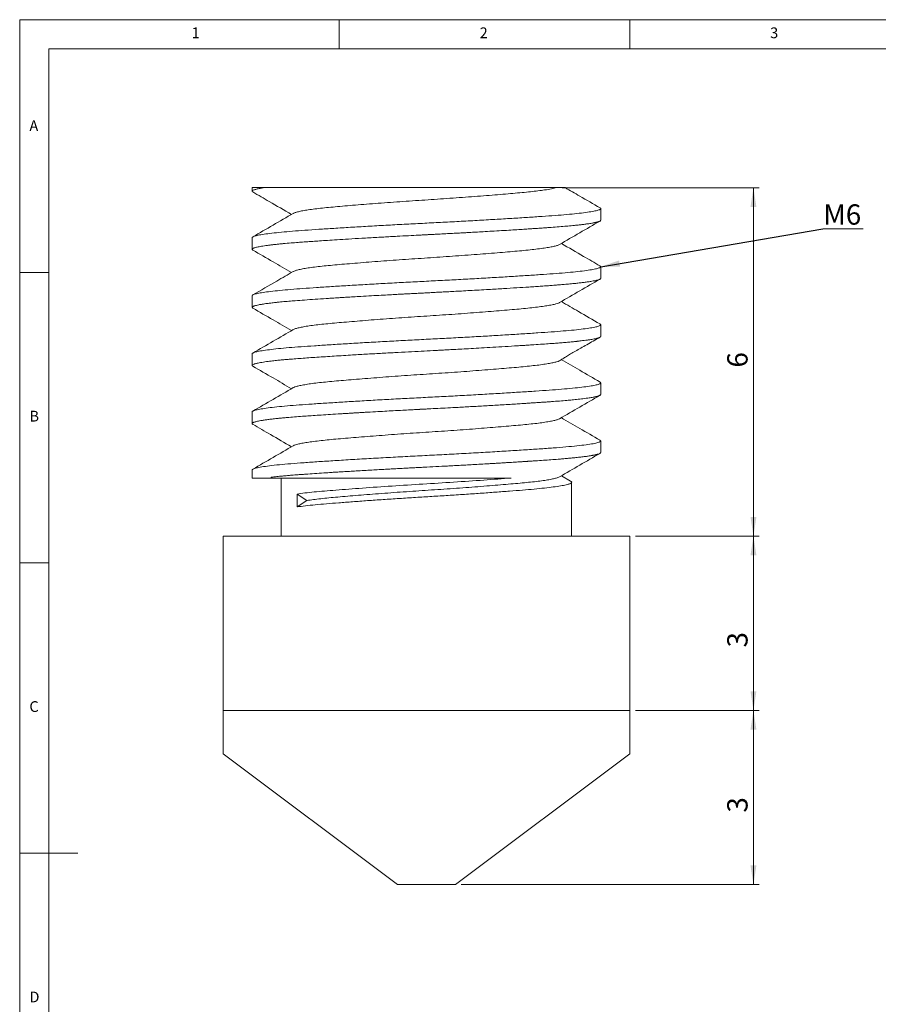
# Model space of a CAD drawing. Units: millimetres. Extents: x 5 to 415, y 5 to 292.
# Drawn here: x 5 to 153, y 122 to 292 of the extents above; entities that cross this region are included whole.
import ezdxf

# ---------------------------------------------------------------- set-up
doc = ezdxf.new("R2010")
doc.units = ezdxf.units.MM
doc.styles.add('SLDTEXTSTYLE0', font='TXT', dxfattribs={"width": 0.75})
doc.dimstyles.new('SLDDIMSTYLE0', dxfattribs={"dimtxt": 3.5, "dimasz": 3.302, "dimexe": 0, "dimexo": 0.0625, "dimgap": 0.875, "dimtad": 1, "dimlfac": 0.1, "dimrnd": 1e-09, "dimzin": 12, "dimdsep": 46, "dimtxsty": 'SLDTEXTSTYLE0', "dimsah": 1, "dimcen": 0.09, "dimadec": 0, "dimazin": 3, "dimtfac": 1, "dimtofl": 0, "dimtmove": 0, "dimatfit": 3, "dimfxl": 1, "dimfrac": 2, "dimtolj": 1, "dimtzin": 12, "dimarcsym": 0})
doc.dimstyles.new('SLDDIMSTYLE1', dxfattribs={"dimtxt": 0, "dimasz": 3.302, "dimexe": 0, "dimexo": 0.0625, "dimgap": 0, "dimtad": 0, "dimtih": 1, "dimtoh": 1, "dimdec": 0, "dimrnd": 1e-09, "dimzin": 0, "dimdsep": 46, "dimtxsty": 'Standard', "dimsah": 1, "dimcen": 0.09, "dimadec": 0, "dimazin": 0, "dimtfac": 3.302, "dimtdec": 0, "dimtofl": 0, "dimtmove": 0, "dimatfit": 3, "dimfxl": 1, "dimfrac": 2, "dimtolj": 1, "dimtzin": 0, "dimarcsym": 0})

# ---------------------------------------------------------------- blocks, each defined once
blk = doc.blocks.new('_D')
at = {"color": 7, "linetype": 'Continuous', "lineweight": 0}
for p, q in [((111.01, 203.08), (132.3, 203.08)), ((131.3, 173.08), (131.3, 203.08)), ((111.01, 173.08), (132.3, 173.08))]:
    blk.add_line(p, q, dxfattribs=at)
for points in [[(131.3, 203.08), (130.79, 199.78), (131.81, 199.78)], [(131.3, 173.08), (131.81, 176.38), (130.79, 176.38)]]:
    blk.add_solid(points, dxfattribs=at)
at = {"color": 7, "linetype": 'Continuous', "lineweight": 0, "insert": (126.79, 183.92, 1), "char_height": 3.5, "attachment_point": 1, "rotation": 90, "style": 'SLDTEXTSTYLE0'}
blk.add_mtext('3', dxfattribs=at)
blk = doc.blocks.new('_D_1')
at = {"color": 7, "linetype": 'Continuous', "lineweight": 0}
for p, q in [((111.01, 173.08), (132.3, 173.08)), ((131.3, 173.08), (131.3, 143.08)), ((81.01, 143.08), (132.3, 143.08))]:
    blk.add_line(p, q, dxfattribs=at)
for points in [[(131.3, 173.08), (130.79, 169.78), (131.81, 169.78)], [(131.3, 143.08), (131.81, 146.38), (130.79, 146.38)]]:
    blk.add_solid(points, dxfattribs=at)
at = {"color": 7, "linetype": 'Continuous', "lineweight": 0, "insert": (126.79, 155.49, 1), "char_height": 3.5, "attachment_point": 1, "rotation": 90, "style": 'SLDTEXTSTYLE0'}
blk.add_mtext('3', dxfattribs=at)
blk = doc.blocks.new('_D_2')
at = {"color": 7, "linetype": 'Continuous', "lineweight": 0}
for p, q in [((98.37, 263.08), (132.3, 263.08)), ((131.3, 203.08), (131.3, 263.08)), ((111.01, 203.08), (132.3, 203.08))]:
    blk.add_line(p, q, dxfattribs=at)
for points in [[(131.3, 263.08), (130.79, 259.78), (131.81, 259.78)], [(131.3, 203.08), (131.81, 206.38), (130.79, 206.38)]]:
    blk.add_solid(points, dxfattribs=at)
at = {"color": 7, "linetype": 'Continuous', "lineweight": 0, "insert": (126.79, 232.11, 1), "char_height": 3.5, "attachment_point": 1, "rotation": 90, "style": 'SLDTEXTSTYLE0'}
blk.add_mtext('6', dxfattribs=at)
blk = doc.blocks.new('SW_NOTE_0')
at = {"color": 0, "linetype": 'Continuous', "lineweight": 0}
for p, q in [((0, 0), (6.95, 0)), ((6.95, 0), (0, 0)), ((0, 0), (6.95, 0)), ((6.95, 0), (0, 0)), ((0, 0), (6.95, 0)), ((6.95, 0), (0, 0))]:
    blk.add_line(p, q, dxfattribs=at)
at = {"color": 0, "linetype": 'Continuous', "lineweight": 0, "insert": (0.09, 4.19), "char_height": 3.5, "attachment_point": 1, "style": 'SLDTEXTSTYLE0'}
blk.add_mtext('M6', dxfattribs=at)

msp = doc.modelspace()

# ---------------------------------------------------------------- linework, layer by layer
at = {"color": 7, "linetype": 'Continuous', "lineweight": 0}
for p, q in [((415, 292), (5, 292)), ((5, 292), (5, 5)), ((60, 287), (60, 292)), ((110, 292), (110, 287)), ((410, 287), (10, 287)), ((10, 287), (10, 10)), ((10, 248.5), (5, 248.5)), ((5, 198.5), (10, 198.5)), ((5, 148.5), (15, 148.5))]:
    msp.add_line(p, q, dxfattribs=at)
at = {"color": 7, "linetype": 'Continuous', "lineweight": 15}
for p, q in [((45.0095, 263.08191), (45.0095, 262.47047)), ((47.18715, 263.08191), (45.0095, 263.08191)), ((105.0095, 257.47055), (105.0095, 259.47199)), ((45.0095, 254.47214), (45.0095, 252.47118)), ((105.0095, 247.473), (105.0095, 249.47234)), ((45.0095, 244.47194), (45.0095, 242.47175)), ((105.0095, 237.47354), (105.0095, 239.47244)), ((45.0095, 234.47187), (45.0095, 232.47051)), ((105.0095, 227.47109), (105.0095, 229.47232)), ((45.0095, 224.47205), (45.0095, 222.47071)), ((105.0095, 217.47184), (105.0095, 219.47195)), ((45.0095, 214.47228), (45.0095, 213.08191)), ((48.27912, 213.08191), (45.0095, 213.08191)), ((48.2791, 213.22527), (48.50034, 213.08191)), ((48.50034, 213.08191), (48.2791, 213.08191)), ((48.27915, 213.08191), (48.27915, 213.22528)), ((50.0095, 213.08191), (50.0095, 203.08191)), ((99.83027, 212.5451), (98.23416, 213.47217)), ((100.0095, 203.08191), (100.0095, 212.35898)), ((52.73416, 210.33852), (54.45222, 209.22527)), ((52.73418, 208.11203), (52.73416, 210.33852)), ((54.45222, 209.22528), (52.73418, 208.11203)), ((40.0095, 203.08191), (40.0095, 173.08191)), ((110.0095, 203.08191), (40.0095, 203.08191)), ((110.0095, 173.08191), (110.0095, 203.08191)), ((110.0095, 173.08191), (40.0095, 173.08191)), ((40.0095, 165.58191), (70.0095, 143.08191)), ((80.0095, 143.08191), (110.0095, 165.58191)), ((80.0095, 143.08191), (70.0095, 143.08191))]:
    msp.add_line(p, q, dxfattribs=at)
for points, knots in [([(47.18715, 263.08191), (47.00106, 263.05381), (46.64409, 262.99992), (46.21639, 262.92285), (45.87887, 262.8529), (45.62201, 262.79011), (45.43041, 262.73444), (45.22922, 262.66417), (45.05876, 262.5776), (45.00536, 262.50001), (45.01104, 262.44991), (45.02055, 262.42669), (45.03701, 262.40354), (45.06014, 262.38046), (45.09094, 262.35746), (45.11462, 262.3418), (45.12997, 262.33383), (45.13063, 262.33349)], [0, 0, 0, 0, 0.109153877, 0.209384106, 0.300690246, 0.383071898, 0.456528701, 0.52106034, 0.663719453, 0.806373499, 0.838402949, 0.870432148, 0.902461096, 0.934489794, 0.966518244, 0.998546445, 1, 1, 1, 1]), ([(47.18715, 263.08191), (48.47947, 263.08191), (50.09207, 263.08191), (53.95546, 263.08191), (56.12811, 263.08191), (59.75375, 263.08191), (61.03283, 263.08191), (63.63079, 263.08191), (64.95839, 263.08191), (67.67039, 263.08191), (69.06617, 263.08191), (71.86007, 263.08191), (73.24974, 263.08191), (77.39753, 263.08191), (80.1702, 263.08191), (85.25926, 263.08191), (87.65663, 263.08191), (90.73942, 263.08191), (91.68923, 263.08191), (93.42391, 263.08191), (94.19378, 263.08191), (96.14498, 263.08191), (97.0135, 263.08191), (97.37281, 263.08191)], [0, 0, 0, 0, 0.125, 0.125, 0.25, 0.25, 0.3125, 0.3125, 0.375, 0.375, 0.4375, 0.4375, 0.5, 0.5, 0.625, 0.625, 0.75, 0.75, 0.8125, 0.8125, 0.875, 0.875, 1, 1, 1, 1]), ([(97.37281, 263.08191), (97.11063, 263.01598), (96.5859, 262.88402), (95.47505, 262.69886), (94.24305, 262.53065), (92.94603, 262.3803), (91.50334, 262.23637), (89.91743, 262.09423), (88.1884, 261.94482), (86.32255, 261.79124), (84.34235, 261.63488), (82.27401, 261.47803), (80.14627, 261.32281), (77.98908, 261.17131), (75.82718, 261.02512), (73.66453, 260.88432), (71.50308, 260.73645), (69.35029, 260.58395), (67.23429, 260.42811), (65.18485, 260.2712), (63.23024, 260.11529), (61.39583, 259.96267), (59.70194, 259.81459), (58.15077, 259.67371), (56.74312, 259.52776), (55.48454, 259.3764), (54.39411, 259.22128), (53.48719, 259.06441), (52.78712, 258.90814), (52.31934, 258.77016), (52.17512, 258.68637), (52.11703, 258.65263)], [0, 0, 0, 0, 0.04385208, 0.087764709, 0.122202602, 0.15631876, 0.189966208, 0.223506906, 0.257538549, 0.291922913, 0.32650575, 0.361127318, 0.395626791, 0.429846747, 0.463637415, 0.49709904, 0.531007523, 0.565309727, 0.59985365, 0.634480633, 0.669029702, 0.703342054, 0.737265411, 0.770731917, 0.804506473, 0.838714945, 0.873207873, 0.907828016, 0.942414589, 0.976807744, 1, 1, 1, 1]), ([(97.37281, 263.08191), (97.58488, 263.08191), (98.01051, 263.08191), (98.46155, 263.08191), (98.75997, 263.08191), (98.90104, 263.08191), (98.89038, 263.08191), (98.88682, 263.08191)], [0, 0, 0, 0, 0.2195926308, 0.4407329072, 0.6634628487, 0.8877157527, 1, 1, 1, 1]), ([(104.88909, 259.60971), (103.72726, 260.28329), (101.72764, 261.44257), (99.72904, 262.60376), (98.89167, 263.09026)], [0, 0, 0, 0, 0.581027094, 1, 1, 1, 1]), ([(45.13048, 262.33426), (46.0739, 261.78731), (48.29257, 260.50101), (50.51017, 259.21266), (51.7848, 258.47214)], [0, 0, 0, 0, 0.425216519, 1, 1, 1, 1]), ([(104.86099, 259.61033), (104.92652, 259.56773), (105.07531, 259.47102), (104.91373, 259.32232), (104.44096, 259.1528), (103.61453, 258.97882), (102.45471, 258.80235), (100.97667, 258.62671), (99.211, 258.4549), (97.19146, 258.28918), (94.93323, 258.13074), (92.44192, 257.96374), (89.72445, 257.79124), (86.81894, 257.61526), (83.77419, 257.43896), (80.64391, 257.26557), (77.48266, 257.09708), (74.31451, 256.93778), (71.14825, 256.77405), (67.99434, 256.6032), (64.8948, 256.42813), (61.90476, 256.25159), (59.07616, 256.0768), (56.45475, 255.90635), (54.06552, 255.7435), (51.91097, 255.58357), (50.00002, 255.41456), (48.35607, 255.24083), (47.0155, 255.06443), (45.99716, 254.88863), (45.33767, 254.7165), (45.01779, 254.57794), (45.04242, 254.49823), (45.05048, 254.47214)], [0, 0, 0, 0, 0.025558628, 0.058024527, 0.091003011, 0.124318081, 0.157779123, 0.191190434, 0.224358054, 0.257096442, 0.289455905, 0.322270495, 0.355487086, 0.388918461, 0.422369957, 0.455646206, 0.488557938, 0.520960464, 0.553589088, 0.586683399, 0.620060356, 0.653527196, 0.686888012, 0.719950604, 0.752533005, 0.784966884, 0.817915648, 0.851213678, 0.884670952, 0.918091899, 0.95128222, 0.9840556, 1, 1, 1, 1]), ([(52.09535, 258.65251), (50.93537, 257.97853), (48.61424, 256.62988), (46.29189, 255.28342), (45.13013, 254.60984)], [0, 0, 0, 0, 0.499744749, 1, 1, 1, 1]), ([(104.97499, 257.47055), (104.98662, 257.45823), (105.02775, 257.41463), (104.93288, 257.35621), (104.83386, 257.30229), (104.7693, 257.27541), (104.73434, 257.26198), (104.7161, 257.25527), (104.7068, 257.25191), (104.7021, 257.25024), (104.69974, 257.2494), (104.69856, 257.24898), (104.69797, 257.24877), (104.69767, 257.24866), (104.69752, 257.24861), (104.69745, 257.24859), (104.69741, 257.24857), (104.6849, 257.24415), (104.65479, 257.23362), (104.59957, 257.21526), (104.52468, 257.19201), (104.42631, 257.16388), (104.29992, 257.13085), (104.14383, 257.09379), (103.95425, 257.05287), (103.72735, 257.00829), (103.45393, 256.95936), (103.12745, 256.90607), (102.68734, 256.84041), (102.13585, 256.76643), (101.48594, 256.68831), (100.84589, 256.61792), (100.23262, 256.55529), (99.66075, 256.5004), (98.89455, 256.43072), (97.86944, 256.34443), (96.83979, 256.26545), (96.11491, 256.21275), (95.73449, 256.18568), (95.34759, 256.15872), (94.95433, 256.13186), (94.55483, 256.10507), (94.12111, 256.07673), (93.59091, 256.04177), (92.89666, 255.99564), (91.99405, 255.9365), (90.86914, 255.86419), (89.50681, 255.77876), (87.9543, 255.68394), (86.35029, 255.58868), (84.85187, 255.50185), (83.55821, 255.42824), (82.48198, 255.36785), (81.63184, 255.32069), (80.85257, 255.27787), (79.99522, 255.23176), (78.90759, 255.17429), (77.91596, 255.12258), (77.08461, 255.07953), (76.4761, 255.04812), (75.83363, 255.01506), (75.15741, 254.98035), (74.44773, 254.94397), (73.3665, 254.8887), (71.85946, 254.81064), (70.42387, 254.73426), (69.40002, 254.67894), (68.84103, 254.64851), (68.27071, 254.61723), (67.68945, 254.58511), (67.09765, 254.55214), (65.81055, 254.47975), (63.94557, 254.37305), (61.65368, 254.23769), (59.68555, 254.11713), (58.0236, 254.01143), (56.64647, 253.92054), (55.53163, 253.84455), (54.65732, 253.7832), (53.80914, 253.72336), (52.83649, 253.65194), (51.62659, 253.55489), (50.58623, 253.46322), (49.75239, 253.38317), (49.14316, 253.32096), (48.53772, 253.2546), (47.94505, 253.18409), (47.37494, 253.10942), (46.83791, 253.03062), (46.26704, 252.93438), (45.74805, 252.82659), (45.44498, 252.7405), (45.30397, 252.68959), (45.25292, 252.66945), (45.20765, 252.64982), (45.16788, 252.6307), (45.13329, 252.61208), (45.1036, 252.59397), (45.07854, 252.57636), (45.02448, 252.53193), (44.99474, 252.4654), (45.03597, 252.39006), (45.11085, 252.34751), (45.13626, 252.33308)], [0, 0, 0, 0, 0.0073562537, 0.026014625, 0.0353447585, 0.0400099302, 0.0423425258, 0.043508824, 0.0440919729, 0.0443835473, 0.0445293344, 0.044602228, 0.0446386748, 0.0446568982, 0.0446660099, 0.0446705657, 0.0446728437, 0.0446739826, 0.0473618373, 0.0509629759, 0.0554781667, 0.0609074009, 0.0672506671, 0.074507952, 0.0821877118, 0.0906799957, 0.099984789, 0.1101020759, 0.1210318391, 0.1373284964, 0.1521978291, 0.165639759, 0.1776542153, 0.1882411352, 0.197400464, 0.2183002189, 0.239199159, 0.2446735242, 0.2501478345, 0.2556220902, 0.2610962914, 0.2665704383, 0.2720445312, 0.2786561144, 0.2876936027, 0.2991568662, 0.3130457334, 0.3293599939, 0.3480993993, 0.3670951133, 0.383596705, 0.3976039073, 0.4091164935, 0.4181342773, 0.4246571132, 0.4337761737, 0.4451248678, 0.4587030519, 0.4646477797, 0.4709366532, 0.4775696703, 0.4845468292, 0.4918681277, 0.4995335635, 0.518025665, 0.5386103917, 0.5443485182, 0.5502302527, 0.5562555952, 0.5624245457, 0.5687371038, 0.5751932696, 0.6038479771, 0.6297430546, 0.6528779887, 0.6732523213, 0.6908656497, 0.7057176265, 0.7178079609, 0.72713642, 0.742050224, 0.7611176157, 0.7843377528, 0.7955629479, 0.8075512056, 0.820302508, 0.8338168361, 0.8480941697, 0.8631344874, 0.8789377664, 0.903032391, 0.9248879753, 0.9289186164, 0.9328628089, 0.9367205529, 0.9404918482, 0.9441766951, 0.9477750936, 0.9512870437, 0.9547125455, 0.9744918745, 0.9913457252, 1, 1, 1, 1]), ([(97.92172, 253.29067), (99.08184, 253.96474), (101.40327, 255.31359), (103.72588, 256.66019), (104.88779, 257.33384)], [0, 0, 0, 0, 0.499738947, 1, 1, 1, 1]), ([(97.90131, 253.2906), (97.83888, 253.25527), (97.68794, 253.16984), (97.2087, 253.03017), (96.50041, 252.87384), (95.58615, 252.717), (94.48885, 252.56199), (93.22424, 252.41079), (91.81098, 252.26514), (90.25431, 252.12413), (88.55486, 251.97582), (86.71539, 251.82305), (84.75662, 251.66706), (82.70408, 251.51015), (80.5861, 251.35439), (78.43249, 251.20206), (76.27096, 251.05443), (74.1083, 250.9137), (71.94647, 250.76722), (69.78986, 250.61557), (67.66386, 250.46024), (65.5984, 250.30337), (63.62215, 250.14707), (61.76119, 249.99365), (60.03772, 249.84442), (58.45736, 249.70255), (57.02001, 249.55828), (55.72972, 249.40778), (54.60314, 249.25332), (53.65746, 249.09662), (52.91369, 248.94005), (52.37729, 248.79123), (52.19232, 248.69681), (52.10599, 248.65274)], [0, 0, 0, 0, 0.023168911, 0.056024268, 0.089058532, 0.122118936, 0.155051983, 0.18770772, 0.219943772, 0.251911325, 0.284325017, 0.317104765, 0.350104831, 0.383173402, 0.416156751, 0.44890353, 0.481268899, 0.513220595, 0.545508993, 0.578202038, 0.611156347, 0.64422138, 0.677243508, 0.710070303, 0.74255474, 0.774570764, 0.806723774, 0.8393192, 0.872216291, 0.905266087, 0.938315388, 0.971211006, 1, 1, 1, 1]), ([(104.88849, 249.61006), (103.9451, 250.157), (101.72644, 251.44329), (99.50885, 252.73164), (98.2342, 253.47217)], [0, 0, 0, 0, 0.425207164, 1, 1, 1, 1]), ([(45.12907, 252.33508), (46.29116, 251.66133), (48.51022, 250.37477), (50.72833, 249.086), (51.78485, 248.47214)], [0, 0, 0, 0, 0.523681996, 1, 1, 1, 1]), ([(104.87898, 249.61027), (104.94329, 249.55988), (105.07631, 249.45566), (104.86483, 249.2971), (104.33798, 249.12681), (103.46066, 248.95224), (102.25124, 248.7757), (100.72764, 248.60047), (98.92166, 248.42936), (96.86542, 248.26508), (94.57178, 248.1061), (92.04536, 247.93798), (89.29664, 247.76482), (86.36682, 247.58859), (83.30563, 247.41251), (80.16726, 247.23977), (77.00435, 247.07235), (73.83593, 246.91378), (70.67072, 246.74856), (67.52144, 246.57699), (64.43494, 246.40149), (61.46608, 246.22499), (58.66601, 246.05077), (56.07935, 245.88108), (53.72525, 245.71993), (51.60668, 245.55845), (49.73375, 245.38862), (48.13332, 245.21428), (46.84111, 245.03777), (45.87251, 244.86234), (45.26907, 244.6909), (44.99643, 244.5618), (45.03631, 244.49005), (45.04638, 244.47194)], [0, 0, 0, 0, 0.030473863, 0.063023768, 0.096063279, 0.129411165, 0.162875625, 0.196260789, 0.22937356, 0.262030223, 0.294414973, 0.327300171, 0.36055981, 0.394005146, 0.427440978, 0.460672438, 0.493511752, 0.525876161, 0.558584671, 0.591732068, 0.62513346, 0.658595181, 0.691921459, 0.724921242, 0.757414777, 0.789924966, 0.822936618, 0.856269441, 0.889732161, 0.923128965, 0.956266353, 0.988959769, 1, 1, 1, 1]), ([(52.09614, 248.65297), (51.15309, 248.10498), (48.8321, 246.7563), (46.50979, 245.40979), (45.13107, 244.61038)], [0, 0, 0, 0, 0.4063146208, 1, 1, 1, 1]), ([(105.00616, 247.473), (105.00726, 247.47075), (105.02258, 247.43939), (104.97271, 247.38999), (104.8749, 247.3225), (104.74193, 247.26262), (104.5547, 247.19831), (104.30281, 247.12954), (103.95602, 247.05135), (103.48327, 246.96242), (102.87719, 246.86733), (102.1912, 246.77466), (101.47994, 246.68938), (100.66447, 246.60061), (99.76247, 246.51141), (98.80524, 246.42495), (97.97494, 246.35513), (97.28285, 246.30003), (96.5799, 246.24747), (95.78121, 246.1894), (94.81302, 246.12124), (93.76603, 246.04981), (92.37047, 245.95739), (90.55771, 245.84179), (88.25375, 245.70089), (86.06168, 245.57142), (84.11556, 245.45931), (82.54608, 245.37111), (81.0997, 245.29139), (79.7839, 245.2201), (78.65087, 245.15981), (77.65361, 245.10742), (76.75226, 245.06042), (75.84933, 245.01369), (74.94564, 244.96722), (74.042, 244.92101), (73.13925, 244.87507), (72.32752, 244.83385), (71.57364, 244.79587), (70.79291, 244.7547), (69.81371, 244.70213), (68.5895, 244.63527), (67.12852, 244.55418), (65.47855, 244.46079), (63.87919, 244.36813), (62.47101, 244.2848), (61.34633, 244.21689), (60.41618, 244.15967), (59.67194, 244.11315), (59.07278, 244.0752), (58.45036, 244.03552), (57.36926, 243.96605), (55.81958, 243.86399), (54.03943, 243.741), (52.73853, 243.64527), (51.86128, 243.57496), (51.30144, 243.52812), (50.7421, 243.47905), (50.18638, 243.42777), (49.61267, 243.37184), (48.95313, 243.30322), (48.25911, 243.22482), (47.47994, 243.12712), (46.76438, 243.02347), (46.15983, 242.91689), (45.73889, 242.8249), (45.45822, 242.74749), (45.28518, 242.68637), (45.18286, 242.64043), (45.12665, 242.60917), (45.09842, 242.59047), (45.08645, 242.58181), (45.08287, 242.57915), (45.08054, 242.57742), (44.99819, 242.51532), (44.98928, 242.43619), (45.08855, 242.35777), (45.12463, 242.3382), (45.12907, 242.33579)], [0, 0, 0, 0, 0.001351526, 0.018872346, 0.029903878, 0.041689555, 0.054229362, 0.067523283, 0.081571302, 0.099235851, 0.11833309, 0.136048193, 0.152381075, 0.167331653, 0.187163666, 0.203885864, 0.217497826, 0.227999213, 0.236389341, 0.249415044, 0.262979307, 0.277082121, 0.291723478, 0.317317825, 0.34440719, 0.372991423, 0.39127065, 0.40820361, 0.423518366, 0.437214814, 0.449599199, 0.458923994, 0.46824865, 0.477573168, 0.486897549, 0.496221793, 0.505545902, 0.514869876, 0.521420583, 0.529004517, 0.539229891, 0.552096527, 0.567604192, 0.585752607, 0.605411483, 0.620343249, 0.633255212, 0.644147234, 0.6530192, 0.659871015, 0.665902477, 0.675915784, 0.700322713, 0.726195428, 0.750007446, 0.758888386, 0.76813104, 0.777735408, 0.787701488, 0.798029278, 0.81012835, 0.827143675, 0.843071471, 0.866290456, 0.886726108, 0.904378015, 0.919245823, 0.931329229, 0.939643421, 0.945810411, 0.949461144, 0.950540666, 0.950913666, 0.951043149, 0.951576572, 0.988200245, 0.998547328, 1, 1, 1, 1]), ([(97.92401, 243.29201), (99.08429, 243.96616), (101.40608, 245.31518), (103.72887, 246.66191), (104.89089, 247.33564)], [0, 0, 0, 0, 0.499733278, 1, 1, 1, 1]), ([(97.899, 243.29177), (97.86, 243.26636), (97.7446, 243.19117), (97.32787, 243.06198), (96.66396, 242.90604), (95.78882, 242.74909), (94.72831, 242.59352), (93.49616, 242.44147), (92.11278, 242.29431), (90.58535, 242.15365), (88.91538, 242.00666), (87.1032, 241.85472), (85.16694, 241.6992), (83.13139, 241.54231), (81.02443, 241.38613), (78.87567, 241.23298), (76.7146, 241.08412), (74.55202, 240.94269), (72.38988, 240.79781), (70.23072, 240.64701), (68.09598, 240.4923), (66.0157, 240.33557), (64.01892, 240.17898), (62.13236, 240.02478), (60.37924, 239.87461), (58.76972, 239.73102), (57.30283, 239.58858), (55.98189, 239.43898), (54.81948, 239.28526), (53.83745, 239.12886), (53.04355, 238.97194), (52.47598, 238.81719), (52.16826, 238.71064), (52.10891, 238.65749), (52.10439, 238.65344)], [0, 0, 0, 0, 0.01674212, 0.04953834, 0.082544299, 0.115607928, 0.148575545, 0.181296148, 0.21362552, 0.245569806, 0.277887353, 0.310599701, 0.343562857, 0.376625943, 0.409635291, 0.442438738, 0.474889808, 0.506877908, 0.539062641, 0.571680156, 0.604589022, 0.637639863, 0.670679356, 0.703554496, 0.736116838, 0.76822643, 0.800270876, 0.832782792, 0.865625995, 0.898652917, 0.931710906, 0.964646437, 0.997309398, 1, 1, 1, 1]), ([(104.888, 239.61035), (103.65474, 240.32538), (101.43622, 241.61165), (99.21889, 242.89999), (98.23417, 243.47215)], [0, 0, 0, 0, 0.555895396, 1, 1, 1, 1]), ([(45.1281, 242.33565), (46.28988, 241.66207), (48.50932, 240.37527), (50.72769, 239.08637), (51.78483, 238.47216)], [0, 0, 0, 0, 0.5234591366, 1, 1, 1, 1]), ([(104.87382, 239.61064), (104.8872, 239.6055), (105.04406, 239.5452), (105.03376, 239.43594), (104.817, 239.27153), (104.22475, 239.10076), (103.29979, 238.92561), (102.04043, 238.74908), (100.4722, 238.57434), (98.62676, 238.40396), (96.53413, 238.24126), (94.2052, 238.08121), (91.64367, 237.91212), (88.86468, 237.73833), (85.91169, 237.56191), (82.8353, 237.38614), (79.69012, 237.21408), (76.52579, 237.04788), (73.35729, 236.8895), (70.19334, 236.72295), (67.04997, 236.55069), (63.97777, 236.37482), (61.03125, 236.19845), (58.26075, 236.02484), (55.70919, 235.85601), (53.39028, 235.69631), (51.30791, 235.53315), (49.47373, 235.36256), (47.91756, 235.18768), (46.67434, 235.01113), (45.75543, 234.83617), (45.20922, 234.6654), (44.97694, 234.54586), (45.02687, 234.482), (45.0348, 234.47187)], [0, 0, 0, 0, 0.0030198781, 0.0354141081, 0.0680468654, 0.1011427436, 0.1345185408, 0.1679814238, 0.2013355132, 0.2343887316, 0.2669593234, 0.2993957217, 0.3323469891, 0.3656448437, 0.3990991588, 0.4325143558, 0.4656962261, 0.4984586353, 0.530811312, 0.563595303, 0.5967910431, 0.6302119225, 0.663663534, 0.6969503938, 0.7298827554, 0.762301205, 0.7948959639, 0.8279658663, 0.8613285916, 0.8947917619, 0.9281594876, 0.9612392169, 0.993848296, 1, 1, 1, 1]), ([(105.00535, 237.47354), (105.00516, 237.46054), (105.0047, 237.42872), (104.9442, 237.36231), (104.7721, 237.2668), (104.37128, 237.14027), (103.83917, 237.02623), (103.25543, 236.92555), (102.74933, 236.84894), (102.18968, 236.77391), (101.74554, 236.71955), (101.42946, 236.68288), (101.23311, 236.66071), (101.05373, 236.64094), (100.89275, 236.62356), (100.75142, 236.60858), (100.63078, 236.59599), (100.29885, 236.56186), (99.72661, 236.50599), (98.86391, 236.42844), (97.95181, 236.35248), (96.99386, 236.27798), (95.90056, 236.19867), (94.61276, 236.10947), (93.50104, 236.03469), (92.71245, 235.98284), (92.32202, 235.95737), (91.91985, 235.93134), (91.5058, 235.90475), (91.07975, 235.8776), (90.64155, 235.8499), (89.63342, 235.7866), (88.08124, 235.69184), (86.00702, 235.57013), (84.08531, 235.46058), (82.34029, 235.36321), (80.81666, 235.27953), (79.51794, 235.20902), (78.44244, 235.15112), (77.68934, 235.11089), (77.20712, 235.08529), (76.94192, 235.07127), (76.70667, 235.05888), (76.5014, 235.04813), (76.32618, 235.03901), (75.53619, 234.99845), (74.06623, 234.92306), (71.86, 234.80767), (69.93767, 234.70529), (68.33978, 234.61859), (67.09506, 234.55008), (65.82713, 234.47916), (64.53992, 234.40581), (63.2378, 234.33008), (61.26758, 234.21251), (58.72049, 234.05518), (55.772, 233.86201), (53.5511, 233.70374), (52.13916, 233.59455), (51.47035, 233.54031), (51.1455, 233.51329), (50.9855, 233.4998), (50.90611, 233.49306), (50.86656, 233.48969), (50.84683, 233.48801), (50.83697, 233.48717), (50.83205, 233.48674), (50.82958, 233.48653), (50.82835, 233.48643), (50.82774, 233.48638), (50.82743, 233.48635), (50.82728, 233.48634), (50.82719, 233.48633), (50.76217, 233.48077), (50.59983, 233.46635), (50.33233, 233.44175), (50.00428, 233.4105), (49.62935, 233.37346), (49.20356, 233.32952), (48.73591, 233.27868), (48.23706, 233.22095), (47.71941, 233.15633), (47.18157, 233.08264), (46.67573, 233.00468), (46.23898, 232.92732), (45.8985, 232.85725), (45.63868, 232.7945), (45.44511, 232.73903), (45.24063, 232.66891), (45.06534, 232.58242), (45.00729, 232.50481), (45.00994, 232.4547), (45.01805, 232.43148), (45.03309, 232.40834), (45.05488, 232.38526), (45.08407, 232.36226), (45.10999, 232.34483), (45.12841, 232.33508), (45.13243, 232.33295)], [0, 0, 0, 0, 0.00776056, 0.019001078, 0.039963823, 0.064495097, 0.092594105, 0.105463672, 0.121899213, 0.136178262, 0.148210111, 0.152881324, 0.15709945, 0.160864487, 0.164176432, 0.167035284, 0.169441041, 0.171393702, 0.186664956, 0.201811779, 0.216834176, 0.231732154, 0.246505717, 0.265274888, 0.285851672, 0.29072032, 0.295680109, 0.300731037, 0.305873106, 0.311106315, 0.316430664, 0.321846154, 0.347469146, 0.370781587, 0.391783153, 0.410473552, 0.426852523, 0.440054087, 0.451241725, 0.460415319, 0.463468239, 0.46621028, 0.468641441, 0.470761722, 0.472571121, 0.47406964, 0.495228131, 0.518017176, 0.542436626, 0.555260446, 0.568492075, 0.58213151, 0.596178744, 0.610633772, 0.625496589, 0.663140751, 0.70078302, 0.738423429, 0.757251639, 0.766666661, 0.771374266, 0.773728075, 0.774904979, 0.77549343, 0.775787656, 0.775934769, 0.776008325, 0.776045103, 0.776063493, 0.776072687, 0.776077284, 0.776079583, 0.776080732, 0.776081882, 0.77947913, 0.784633425, 0.79044986, 0.79755715, 0.805955265, 0.815644168, 0.826623819, 0.838894169, 0.852455166, 0.868521766, 0.883249317, 0.89663775, 0.908687003, 0.919397021, 0.928767755, 0.949658122, 0.970547725, 0.975237967, 0.979928172, 0.984618339, 0.989308469, 0.99399856, 0.998688615, 1, 1, 1, 1]), ([(52.09705, 238.6535), (50.93707, 237.97951), (48.61594, 236.63084), (46.29354, 235.28436), (45.13175, 234.61078)], [0, 0, 0, 0, 0.499744207, 1, 1, 1, 1]), ([(97.92515, 233.29267), (98.105, 233.39915), (98.44823, 233.60236), (99.08911, 233.99727), (99.82625, 234.44515), (100.67645, 234.94791), (101.62963, 235.49492), (102.67353, 236.08185), (103.80587, 236.71378), (104.50789, 237.11612), (104.88925, 237.33469)], [0, 0, 0, 0, 0.116303888, 0.221957349, 0.321962921, 0.423556514, 0.535080236, 0.664323936, 0.817648028, 1, 1, 1, 1]), ([(45.13174, 232.33354), (46.29354, 231.65996), (48.51183, 230.37386), (50.72892, 229.08567), (51.78483, 228.47215)], [0, 0, 0, 0, 0.523741447, 1, 1, 1, 1]), ([(97.89831, 233.2888), (97.87952, 233.27462), (97.79523, 233.21098), (97.43719, 233.09364), (96.81936, 232.93821), (95.98347, 232.78123), (94.96059, 232.62521), (93.76179, 232.47233), (92.40852, 232.32387), (90.91039, 232.18277), (89.26978, 232.03732), (87.48578, 231.88622), (85.57306, 231.73129), (83.55569, 231.5745), (81.46101, 231.418), (79.31836, 231.26406), (77.15786, 231.1142), (74.99545, 230.97126), (72.83306, 230.82819), (70.6726, 230.67828), (68.53039, 230.52429), (66.43653, 230.36777), (64.42035, 230.21099), (62.50916, 230.0561), (60.72697, 229.90505), (59.08821, 229.75971), (57.59194, 229.61855), (56.24059, 229.47002), (55.04394, 229.31709), (54.02346, 229.16104), (53.19012, 229.00406), (52.57504, 228.84867), (52.21944, 228.73155), (52.13645, 228.66812), (52.11814, 228.65412)], [0, 0, 0, 0, 0.009396308, 0.042156007, 0.075156237, 0.108245668, 0.141270483, 0.17407867, 0.206524193, 0.238517714, 0.27076183, 0.303429414, 0.336378243, 0.369458415, 0.402516371, 0.435399176, 0.467958746, 0.500055783, 0.532159589, 0.564724231, 0.597610246, 0.630669467, 0.66374892, 0.696695068, 0.729358082, 0.761595864, 0.793592436, 0.826043519, 0.858855441, 0.891882062, 0.924971322, 0.957969406, 0.990725046, 1, 1, 1, 1]), ([(104.88782, 229.61045), (103.72592, 230.28408), (101.50605, 231.5711), (99.2873, 232.86025), (98.22987, 233.47466)], [0, 0, 0, 0, 0.523407352, 1, 1, 1, 1]), ([(104.85661, 229.61111), (104.88921, 229.59754), (105.05392, 229.52901), (105.02325, 229.41181), (104.74938, 229.24606), (104.10696, 229.07454), (103.13046, 228.89897), (101.82278, 228.72249), (100.21036, 228.54832), (98.32648, 228.3787), (96.1977, 228.21771), (93.83362, 228.05607), (91.23701, 227.88616), (88.42874, 227.71177), (85.45374, 227.53525), (82.36341, 227.35986), (79.21269, 227.1885), (76.04715, 227.02368), (72.87879, 226.86496), (69.71632, 226.69723), (66.58013, 226.5243), (63.52348, 226.34815), (60.60045, 226.17198), (57.86051, 225.999), (55.34405, 225.83118), (53.06046, 225.67241), (51.01458, 225.50771), (49.22009, 225.3364), (47.70887, 225.16104), (46.51527, 224.98451), (45.6458, 224.81012), (45.15852, 224.63998), (44.95895, 224.53014), (45.01368, 224.47417), (45.01576, 224.47205)], [0, 0, 0, 0, 0.0079850385, 0.0403439303, 0.0730564378, 0.1062052414, 0.139605297, 0.1730628844, 0.2063822689, 0.2393725375, 0.2718545636, 0.3043696225, 0.3373836249, 0.3707161007, 0.4041756827, 0.4375665661, 0.470695351, 0.5033776762, 0.5357462413, 0.5686025028, 0.6018430684, 0.6352797482, 0.6687175408, 0.7019614058, 0.7348230397, 0.7671939864, 0.7998702411, 0.8329949717, 0.8663839552, 0.8998438578, 0.9331788635, 0.9661975175, 0.9987191926, 1, 1, 1, 1]), ([(104.99246, 227.47109), (104.99682, 227.45295), (105.00306, 227.42701), (104.97215, 227.39335), (104.94636, 227.37001), (104.91302, 227.34668), (104.873, 227.32336), (104.82608, 227.30006), (104.77233, 227.27673), (104.70623, 227.25144), (104.61234, 227.21881), (104.46636, 227.17401), (104.27938, 227.12514), (104.06126, 227.07531), (103.82938, 227.02764), (103.54369, 226.97474), (103.19571, 226.91663), (102.76284, 226.85124), (102.25678, 226.78231), (101.70049, 226.7136), (101.14825, 226.65073), (100.61156, 226.59369), (100.10061, 226.5425), (99.62431, 226.49713), (98.92115, 226.43311), (97.92959, 226.34926), (96.90334, 226.27025), (96.18064, 226.21755), (95.80133, 226.19048), (95.41551, 226.16351), (95.02331, 226.13666), (94.62485, 226.10986), (94.21721, 226.08316), (93.75652, 226.05279), (93.19568, 226.01546), (92.48674, 225.9687), (91.62137, 225.91241), (90.59045, 225.84661), (89.3845, 225.77131), (87.6738, 225.66683), (85.50989, 225.53946), (82.96763, 225.3961), (80.69656, 225.27207), (78.71098, 225.166), (77.00722, 225.07637), (75.63394, 225.00505), (74.70254, 224.95707), (74.25055, 224.93388), (74.02802, 224.92248), (73.91762, 224.91683), (73.86263, 224.91402), (73.8352, 224.91261), (73.82149, 224.91191), (73.81464, 224.91156), (73.81122, 224.91139), (73.80951, 224.9113), (73.80865, 224.91126), (73.80822, 224.91123), (73.80798, 224.91122), (73.60684, 224.90094), (73.08683, 224.87365), (72.13129, 224.82291), (70.82663, 224.7529), (69.36021, 224.67338), (67.79109, 224.58723), (66.17636, 224.49729), (64.84345, 224.4216), (63.83539, 224.36341), (63.19124, 224.32587), (62.53307, 224.28712), (61.86191, 224.24714), (61.17888, 224.20594), (60.48519, 224.16354), (59.43428, 224.09827), (58.1002, 224.01352), (56.56978, 223.91333), (55.2171, 223.82176), (53.90735, 223.73086), (52.61021, 223.63557), (51.6375, 223.55665), (51.00888, 223.50231), (50.68836, 223.4738), (50.37413, 223.44502), (50.06642, 223.41597), (49.76546, 223.38664), (49.44458, 223.35434), (49.05949, 223.31397), (48.57593, 223.26057), (47.99698, 223.19189), (47.36617, 223.10937), (46.78522, 223.02271), (46.30061, 222.93903), (45.92608, 222.86368), (45.63261, 222.79355), (45.40934, 222.72865), (45.24611, 222.66898), (45.13265, 222.61448), (45.02071, 222.53709), (44.97248, 222.44385), (45.09253, 222.36578), (45.14552, 222.33132)], [0, 0, 0, 0, 0.0109048863, 0.0155936187, 0.0202823456, 0.0249710669, 0.0296597826, 0.0343484927, 0.0390371973, 0.0437258963, 0.0496954607, 0.0583666021, 0.0697391606, 0.0778596976, 0.0869527796, 0.0970183845, 0.1080564876, 0.1200670618, 0.1342106517, 0.1472771721, 0.1592665838, 0.170178851, 0.1800139411, 0.1887718252, 0.1964524775, 0.2173545769, 0.2382558427, 0.2437308142, 0.2492057297, 0.2546805893, 0.2601553932, 0.2656301417, 0.271104835, 0.2767024944, 0.2840551575, 0.2931627716, 0.3040252671, 0.3166425587, 0.3310145467, 0.3471411167, 0.3761806462, 0.4037000158, 0.4296990653, 0.4482026872, 0.4658507021, 0.4826430801, 0.4907190815, 0.4946769233, 0.4966357928, 0.4976102134, 0.49809617, 0.4983388348, 0.4984600889, 0.4985206964, 0.4985509952, 0.4985661434, 0.4985737172, 0.498577504, 0.4985793974, 0.4985812907, 0.5048081588, 0.5146947401, 0.5282406934, 0.5454455479, 0.5606786221, 0.5779515033, 0.5972640043, 0.6042273411, 0.6114220367, 0.6188480901, 0.6265055002, 0.634394266, 0.6425143863, 0.6508658601, 0.671847458, 0.6913982748, 0.7095182178, 0.7262072055, 0.7467006895, 0.7676178694, 0.7731672012, 0.7787456127, 0.784353104, 0.7899896754, 0.7956553272, 0.8013500597, 0.8086376673, 0.8188108024, 0.8318692449, 0.8478127119, 0.8658209566, 0.8811506361, 0.8955592356, 0.9090467244, 0.9216130744, 0.9332582598, 0.9439822571, 0.9537850457, 0.9796051091, 1, 1, 1, 1]), ([(52.09778, 228.65393), (50.93774, 227.97989), (48.61646, 226.63113), (46.29395, 225.28459), (45.13209, 224.61098)], [0, 0, 0, 0, 0.4997415657, 1, 1, 1, 1]), ([(97.92123, 223.29039), (99.08137, 223.96448), (101.40287, 225.31336), (103.72554, 226.65999), (104.88749, 227.33366)], [0, 0, 0, 0, 0.499737635, 1, 1, 1, 1]), ([(45.12889, 222.33519), (46.14493, 221.74611), (48.36411, 220.4595), (50.58225, 219.17081), (51.78481, 218.47214)], [0, 0, 0, 0, 0.4578492423, 1, 1, 1, 1]), ([(97.91304, 223.29043), (97.90791, 223.28589), (97.8473, 223.23221), (97.53699, 223.12513), (96.96642, 222.97034), (96.17, 222.81341), (95.18552, 222.65703), (94.02092, 222.50335), (92.69803, 222.35382), (91.22928, 222.21148), (89.61791, 222.06777), (87.86293, 221.91755), (85.97477, 221.7633), (83.97674, 221.6067), (81.89556, 221.44998), (79.76031, 221.29531), (77.60102, 221.14456), (75.43886, 220.9998), (73.27629, 220.85829), (71.11525, 220.70937), (68.96684, 220.55617), (66.86063, 220.39996), (64.8262, 220.24307), (62.8914, 220.08759), (61.08098, 219.9357), (59.41287, 219.7888), (57.8873, 219.64814), (56.50581, 219.50089), (55.27575, 219.34879), (54.21762, 219.19319), (53.34491, 219.03623), (52.68404, 218.88032), (52.27255, 218.75243), (52.15993, 218.67851), (52.12313, 218.65435)], [0, 0, 0, 0, 0.003022825, 0.035706185, 0.068660352, 0.101735072, 0.134776729, 0.167632634, 0.200155241, 0.232209509, 0.264341465, 0.29692466, 0.329818938, 0.362875699, 0.395941831, 0.42886396, 0.461492716, 0.493686723, 0.525694461, 0.558166822, 0.590989898, 0.624017042, 0.657095971, 0.690072951, 0.722797093, 0.755124448, 0.787084604, 0.819435689, 0.852176398, 0.885162331, 0.91824235, 0.951262693, 0.984071265, 1, 1, 1, 1]), ([(104.88792, 219.61039), (103.72598, 220.28405), (101.50752, 221.57024), (99.29017, 222.85859), (98.23417, 223.47215)], [0, 0, 0, 0, 0.523758073, 1, 1, 1, 1]), ([(104.84084, 219.6114), (104.89565, 219.58592), (105.07607, 219.50206), (104.98384, 219.36582), (104.57177, 219.18636), (103.74718, 219.00155), (102.54457, 218.81341), (100.97751, 218.62604), (99.08369, 218.44286), (96.90114, 218.26721), (94.44737, 218.09748), (91.7305, 217.91747), (88.76608, 217.73213), (85.60571, 217.54389), (82.31116, 217.35683), (78.94902, 217.17418), (75.56914, 216.99974), (72.18697, 216.82923), (68.81667, 216.64848), (65.49226, 216.46269), (62.28031, 216.27437), (59.24464, 216.08768), (56.44159, 215.90558), (53.90023, 215.73242), (51.62665, 215.56085), (49.63414, 215.37943), (47.95503, 215.19322), (46.62613, 215.00488), (45.68435, 214.81858), (45.10976, 214.63953), (45.04728, 214.52693), (45.01695, 214.47228)], [0, 0, 0, 0, 0.015064346, 0.049593703, 0.084654195, 0.120138541, 0.15581737, 0.19145362, 0.226811923, 0.261667822, 0.296221823, 0.331336478, 0.366851839, 0.402537314, 0.438155577, 0.473471974, 0.508263672, 0.542856575, 0.578023078, 0.613566968, 0.649256531, 0.68485428, 0.720126372, 0.754851683, 0.789497732, 0.824713743, 0.860283666, 0.895974759, 0.931549473, 0.966774878, 1, 1, 1, 1]), ([(52.09809, 218.65411), (50.938, 217.98004), (48.61659, 216.63121), (46.29398, 215.28461), (45.13206, 214.61096)], [0, 0, 0, 0, 0.499739242, 1, 1, 1, 1]), ([(104.99586, 217.47184), (104.99563, 217.44927), (104.99508, 217.39512), (104.85852, 217.30946), (104.65844, 217.23099), (104.47604, 217.17705), (104.37718, 217.15066), (104.32593, 217.13761), (104.29987, 217.13112), (104.28673, 217.12788), (104.28014, 217.12627), (104.27684, 217.12546), (104.27518, 217.12505), (104.27435, 217.12485), (104.27394, 217.12475), (104.27373, 217.1247), (104.27363, 217.12468), (104.27358, 217.12466), (104.27355, 217.12466), (104.25774, 217.1208), (104.21046, 217.10936), (104.11247, 217.08669), (103.95633, 217.05293), (103.77246, 217.01655), (103.57296, 216.98003), (103.37433, 216.94584), (103.14016, 216.90804), (102.86622, 216.86663), (102.54794, 216.8216), (102.18049, 216.77296), (101.65947, 216.70838), (100.9806, 216.63146), (100.14518, 216.54606), (99.3095, 216.46774), (98.48994, 216.39643), (97.1669, 216.28904), (95.60829, 216.1746), (93.99957, 216.06565), (93.16508, 216.01122), (92.74063, 215.98401), (92.52665, 215.9704), (92.41922, 215.9636), (92.3654, 215.9602), (92.33846, 215.9585), (92.32498, 215.95765), (92.31824, 215.95722), (92.31487, 215.95701), (92.31319, 215.9569), (92.31235, 215.95685), (92.31193, 215.95682), (92.31171, 215.95681), (92.27224, 215.95432), (92.18165, 215.94855), (92.02768, 215.93866), (91.83762, 215.92642), (91.61088, 215.91183), (91.23915, 215.88798), (90.68344, 215.85256), (90.03088, 215.81154), (89.38794, 215.77163), (88.78822, 215.73479), (88.12876, 215.69474), (87.40801, 215.65146), (86.62449, 215.60497), (85.60944, 215.54542), (84.40697, 215.47606), (83.06583, 215.40025), (81.81741, 215.33088), (80.66761, 215.26795), (79.62094, 215.21144), (78.28822, 215.14054), (76.62715, 215.05369), (75.1248, 214.97619), (74.14699, 214.92607), (73.69266, 214.90284), (73.23862, 214.87966), (72.785, 214.85654), (72.33188, 214.83348), (71.87938, 214.81044), (71.38708, 214.78559), (70.76885, 214.75337), (69.93993, 214.70892), (68.9778, 214.65655), (67.92321, 214.59836), (66.81599, 214.5365), (65.58057, 214.46646), (64.26928, 214.39078), (62.97444, 214.31464), (61.7815, 214.24321), (60.72693, 214.17887), (59.80539, 214.12163), (59.01132, 214.0715), (58.33926, 214.02846), (57.37664, 213.96618), (56.11764, 213.88314), (54.96156, 213.80385), (54.21281, 213.75101), (53.8332, 213.72388), (53.46024, 213.69687), (53.09403, 213.66999), (52.73469, 213.64318), (52.30349, 213.61073), (51.74448, 213.56643), (51.01448, 213.50441), (50.15727, 213.42608), (49.20149, 213.33132), (48.60183, 213.26238), (48.2791, 213.22527)], [0, 0, 0, 0, 0.01659766, 0.03982237, 0.061994165, 0.072686296, 0.077933745, 0.080532797, 0.081826153, 0.082471288, 0.08279347, 0.082954465, 0.083034938, 0.083075168, 0.083095282, 0.083105338, 0.083110367, 0.083112881, 0.083114138, 0.083115395, 0.085802235, 0.091032067, 0.098804832, 0.109120439, 0.116156922, 0.124023742, 0.132720887, 0.142248348, 0.152606112, 0.163794168, 0.175812501, 0.197148865, 0.216998797, 0.235362222, 0.252239072, 0.267629288, 0.312808466, 0.335408264, 0.346709432, 0.352360173, 0.355185563, 0.35659826, 0.357304609, 0.357657784, 0.357834371, 0.357922664, 0.357966811, 0.357988885, 0.357999921, 0.35800544, 0.358008199, 0.358009578, 0.359814808, 0.362154223, 0.365028831, 0.368438629, 0.372383616, 0.381690637, 0.393062471, 0.400811952, 0.409293041, 0.418505729, 0.428450007, 0.439125867, 0.450533298, 0.469431025, 0.486918581, 0.502995907, 0.517662945, 0.530919647, 0.542765967, 0.56804176, 0.593316805, 0.598991714, 0.604666585, 0.610341419, 0.616016216, 0.621690976, 0.627365699, 0.633040386, 0.640241959, 0.650711115, 0.664447666, 0.676894594, 0.691179382, 0.707301946, 0.725262188, 0.743291215, 0.759716732, 0.774538662, 0.787756939, 0.799371502, 0.809382298, 0.817789284, 0.843104111, 0.868417805, 0.875048571, 0.88167926, 0.888309873, 0.894940411, 0.901570874, 0.908201262, 0.919282219, 0.934002948, 0.952363119, 0.974362308, 1, 1, 1, 1]), ([(97.92752, 213.29407), (99.08743, 213.96799), (101.40843, 215.31652), (103.73056, 216.66289), (104.89221, 217.33642)], [0, 0, 0, 0, 0.4997483331, 1, 1, 1, 1]), ([(89.57967, 213.08191), (88.10758, 213.08191), (86.50244, 213.08191), (83.02517, 213.08191), (81.17891, 213.08191), (77.39042, 213.08191), (75.40629, 213.08191), (71.46458, 213.08191), (69.5005, 213.08191), (65.58621, 213.08191), (63.68701, 213.08191), (60.04914, 213.08191), (58.28332, 213.08191), (55.03183, 213.08191), (53.5404, 213.08191), (50.8006, 213.08191), (49.56661, 213.08191), (48.50034, 213.08191)], [0, 0, 0, 0, 0.125, 0.125, 0.25, 0.25, 0.375, 0.375, 0.5, 0.5, 0.625, 0.625, 0.75, 0.75, 0.875, 0.875, 1, 1, 1, 1]), ([(89.57967, 213.08191), (86.66718, 212.8539), (83.2148, 212.60846), (77.91912, 212.26364), (76.15191, 212.15524), (72.64296, 211.94131), (70.85792, 211.8278), (65.59593, 211.47824), (62.22953, 211.23356), (58.04953, 210.89811), (56.808, 210.79527), (54.55415, 210.5731), (53.55725, 210.4566), (52.73416, 210.33852)], [0, 0, 0, 0, 0.25, 0.25, 0.375, 0.375, 0.5, 0.5, 0.75, 0.75, 0.875, 0.875, 1, 1, 1, 1]), ([(52.73421, 208.11203), (53.1968, 208.17413), (54.11685, 208.29765), (55.8347, 208.47782), (57.76385, 208.64783), (59.92031, 208.82306), (62.29195, 209.00605), (64.85039, 209.19332), (67.54688, 209.38148), (70.32764, 209.56653), (73.13881, 209.74601), (75.95788, 209.91539), (78.77296, 210.09178), (81.56909, 210.2753), (84.29927, 210.46285), (86.90846, 210.65086), (89.34622, 210.83545), (91.57301, 211.01403), (93.57989, 211.18311), (95.35886, 211.36057), (96.89297, 211.54459), (98.14895, 211.73237), (99.09732, 211.92022), (99.72887, 212.10424), (100.01744, 212.28215), (100.05047, 212.41813), (99.87425, 212.50262), (99.82056, 212.52836)], [0, 0, 0, 0, 0.04130136, 0.082145216, 0.122328245, 0.162823128, 0.203912646, 0.245335906, 0.286818864, 0.32808509, 0.368866768, 0.409015254, 0.449583282, 0.490719812, 0.532162117, 0.573635395, 0.614863602, 0.655580419, 0.695710984, 0.736349562, 0.777530273, 0.818988664, 0.860449286, 0.901636604, 0.942285905, 0.982415179, 1, 1, 1, 1]), ([(97.92018, 213.29433), (97.83019, 213.24869), (97.64089, 213.15267), (97.09711, 213.00224), (96.35044, 212.84565), (95.40236, 212.68897), (94.27351, 212.53454), (92.98124, 212.3841), (91.54202, 212.23994), (89.9598, 212.09798), (88.23446, 211.94869), (86.37185, 211.79522), (84.39427, 211.6389), (82.32783, 211.48204), (80.20124, 211.32674), (78.04443, 211.17514), (75.88257, 211.02875), (73.71991, 210.88801), (71.55841, 210.7403), (69.40507, 210.58791), (67.28776, 210.43213), (65.23625, 210.27521), (63.27889, 210.11925), (61.44107, 209.96653), (59.74369, 209.81829), (58.18814, 209.67734), (56.77952, 209.53157), (55.50651, 209.38038), (54.80466, 209.27712), (54.45226, 209.22528)], [0, 0, 0, 0, 0.033916746, 0.07134805, 0.108951987, 0.146554233, 0.183980511, 0.22106143, 0.257636995, 0.294069819, 0.331035984, 0.368389582, 0.405963221, 0.443583424, 0.48107541, 0.518267972, 0.554998107, 0.591353481, 0.628184725, 0.665447873, 0.702978005, 0.740602856, 0.778147515, 0.815439312, 0.852312546, 0.888681698, 0.925366347, 0.962526491, 1, 1, 1, 1]), ([(40.0095, 173.08191), (40.0095, 172.45706), (40.0095, 171.20634), (40.0095, 169.58746), (40.0095, 168.27547), (40.0095, 167.29967), (40.0095, 166.5866), (40.0095, 166.0636), (40.0095, 165.73235), (40.0095, 165.57822), (40.0095, 165.59767), (40.0095, 165.60309)], [0, 0, 0, 0, 0.152102809, 0.3044541, 0.443150061, 0.559617329, 0.662736207, 0.763539057, 0.86467589, 0.962257759, 1, 1, 1, 1]), ([(110.0095, 165.60638), (110.0095, 165.59906), (110.0095, 165.56277), (110.0095, 165.75825), (110.0095, 166.20004), (110.0095, 166.99073), (110.0095, 168.02762), (110.0095, 169.24697), (110.0095, 170.80761), (110.0095, 172.17144), (110.0095, 173.08191)], [0, 0, 0, 0, 0.0299416709, 0.1483153518, 0.2690633362, 0.3903892694, 0.5542617514, 0.6653282501, 0.7765774461, 1, 1, 1, 1])]:
    msp.add_open_spline(points, degree=3, knots=knots, dxfattribs=at)

# ---------------------------------------------------------------- block references
at = {"color": 7, "linetype": 'Continuous', "lineweight": 0}
msp.add_blockref('SW_NOTE_0', (143.23308, 256.01779), dxfattribs=at)

# ---------------------------------------------------------------- texts
at = {"color": 7, "linetype": 'Continuous', "lineweight": 0, "char_height": 1.85208, "attachment_point": 1, "style": 'SLDTEXTSTYLE0'}
for s, insert in [('1', (34.58333, 290.66802)), ('2', (84.16667, 290.66802)), ('3', (134.16667, 290.66802)), ('A', (6.66667, 274.66802)), ('B', (6.66667, 224.66802)), ('C', (6.66667, 174.66802)), ('D', (6.66667, 124.66802))]:
    msp.add_mtext(s, dxfattribs=dict(at, insert=insert))

# ---------------------------------------------------------------- dimensions: what is measured, and where the dimension line sits
at = {"color": 7, "linetype": 'Continuous', "lineweight": 0}
for base, p1, p2, picture, middle in [((131.29791, 263.08191), (110.0095, 203.08191), (97.37281, 263.08191), '_D_2', (131.29791, 234.82335)), ((131.29791, 203.08191), (110.0095, 173.08191), (110.0095, 203.08191), '_D', (131.29791, 186.63702)), ((131.29791, 143.08191), (110.0095, 173.08191), (80.0095, 143.08191), '_D_1', (131.29791, 158.20217))]:
    dim = msp.add_linear_dim(base=base, p1=p1, p2=p2, angle=90, dimstyle='SLDDIMSTYLE0', dxfattribs=at)
    dim.commit()
    dim.dimension.update_dxf_attribs({"geometry": picture, "text_midpoint": middle, "dimtype": 160})

# ---------------------------------------------------------------- leaders
msp.add_leader([(105.00844, 249.45947), (143.23308, 256.01779)], dimstyle='SLDDIMSTYLE1', dxfattribs=at)

doc.saveas('drawing.dxf')
